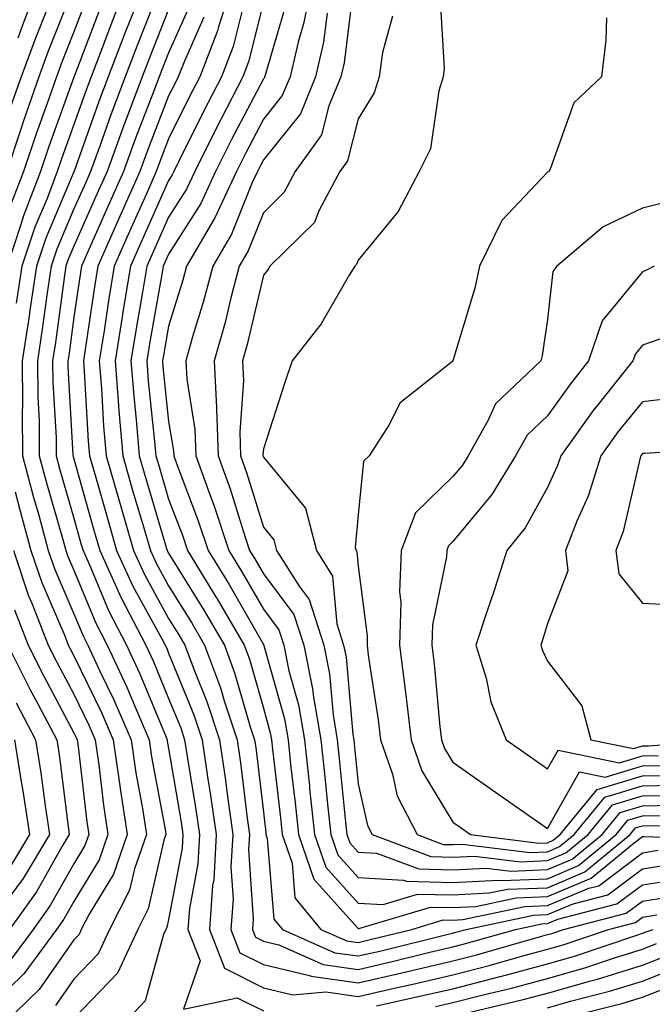
# Model space of a CAD drawing. Units: inches. Extents: x 1002803 to 1005443, y 7245098 to 7247738.
# Drawn here: x 1003812 to 1003879, y 7245294 to 7245398 of the extents above; entities that cross this region are included whole.
import ezdxf

# ---------------------------------------------------------------- set-up
doc = ezdxf.new("R2010")
doc.units = ezdxf.units.IN
doc.header["$MEASUREMENT"] = 0
doc.layers.add('Contour_10027245', color=7, linetype='Continuous', true_color=0xf0742d)

msp = doc.modelspace()

# ---------------------------------------------------------------- linework, layer by layer
at = {"layer": 'Contour_10027245'}
for points in [[(1003818.05, 7245401.43, 3066), (1003815.34, 7245394.63, 3066), (1003814.34, 7245391.92, 3066), (1003812.72, 7245387.25, 3066), (1003812.42, 7245386.29, 3066), (1003810.96, 7245381.92, 3066)], [(1003823.72, 7245401.92, 3069), (1003822.13, 7245397.84, 3069), (1003821, 7245394.87, 3069), (1003819.87, 7245391.92, 3069), (1003819.37, 7245390.6, 3069), (1003818.05, 7245386.86, 3069), (1003816.73, 7245383.24, 3069), (1003816.29, 7245381.92, 3069), (1003815.21, 7245379.08, 3069), (1003813.92, 7245376.05, 3069), (1003812.54, 7245371.92, 3069), (1003811.96, 7245368.01, 3069)], [(1003814.36, 7245401.92, 3064), (1003812.61, 7245397.36, 3064), (1003812.12, 7245395.99, 3064)], [(1003825.56, 7245401.92, 3070), (1003823.95, 7245397.82, 3070), (1003823.44, 7245396.53, 3070), (1003821.66, 7245391.92, 3070), (1003820.68, 7245389.29, 3070), (1003818.09, 7245381.96, 3070), (1003818.07, 7245381.92, 3070), (1003818.07, 7245381.9, 3070), (1003818.05, 7245381.87, 3070), (1003815.09, 7245374.88, 3070), (1003814.09, 7245371.92, 3070), (1003813.41, 7245367.28, 3070), (1003813.32, 7245366.65, 3070), (1003812.59, 7245361.92, 3070), (1003812.63, 7245357.34, 3070), (1003812.59, 7245356.46, 3070), (1003812.62, 7245351.92, 3070), (1003813.76, 7245347.63, 3070), (1003814.34, 7245345.63, 3070), (1003815.35, 7245341.92, 3070), (1003816.04, 7245339.91, 3070), (1003818.05, 7245335.23, 3070), (1003819.02, 7245332.89, 3070), (1003819.52, 7245331.92, 3070), (1003820.8, 7245329.17, 3070), (1003822.27, 7245326.14, 3070), (1003824.09, 7245321.92, 3070), (1003824.59, 7245318.46, 3070), (1003825.29, 7245314.68, 3070), (1003825.72, 7245311.92, 3070), (1003824.45, 7245308.32, 3070), (1003823.93, 7245306.04, 3070), (1003821.81, 7245301.92, 3070), (1003820.62, 7245299.35, 3070), (1003818.05, 7245296.67, 3070), (1003816.1, 7245293.87, 3070)], [(1003834.82, 7245401.92, 3075), (1003833.31, 7245397.18, 3075), (1003833.21, 7245396.76, 3075), (1003831.34, 7245391.92, 3075), (1003830.22, 7245389.75, 3075), (1003828.05, 7245385.35, 3075), (1003827.09, 7245382.88, 3075), (1003826.74, 7245381.92, 3075), (1003825.7, 7245379.57, 3075), (1003824.07, 7245375.9, 3075), (1003822.3, 7245371.92, 3075), (1003821.69, 7245368.28, 3075), (1003821.23, 7245365.1, 3075), (1003820.73, 7245361.92, 3075), (1003820.96, 7245359.01, 3075), (1003821.18, 7245355.05, 3075), (1003821.45, 7245351.92, 3075), (1003822.82, 7245347.15, 3075), (1003822.92, 7245346.79, 3075), (1003824.34, 7245341.92, 3075), (1003825.5, 7245339.37, 3075), (1003828.05, 7245334.75, 3075), (1003829.13, 7245333, 3075), (1003829.77, 7245331.92, 3075), (1003830.77, 7245329.2, 3075), (1003832.09, 7245325.96, 3075), (1003833.43, 7245321.92, 3075), (1003834.03, 7245317.9, 3075), (1003834.28, 7245315.69, 3075), (1003834.82, 7245311.92, 3075), (1003834.63, 7245308.5, 3075), (1003834.86, 7245305.11, 3075), (1003834.63, 7245301.92, 3075), (1003835.58, 7245299.45, 3075), (1003838.05, 7245298.22, 3075), (1003842.93, 7245297.04, 3075), (1003843.1, 7245296.97, 3075), (1003848.05, 7245296.27, 3075), (1003852.65, 7245297.32, 3075), (1003853.7, 7245297.57, 3075), (1003858.05, 7245298.6, 3075), (1003860.7, 7245299.27, 3075), (1003867.31, 7245301.18, 3075), (1003868.05, 7245301.37, 3075), (1003868.48, 7245301.49, 3075), (1003869.72, 7245301.92, 3075), (1003876.35, 7245303.62, 3075), (1003878.05, 7245304.91, 3075), (1003881.59, 7245305.46, 3075)], [(1003843.15, 7245401.92, 3079), (1003842.32, 7245397.65, 3079), (1003841.71, 7245395.58, 3079), (1003840.87, 7245391.92, 3079), (1003840.04, 7245389.93, 3079), (1003838.05, 7245387.43, 3079), (1003836.16, 7245383.81, 3079), (1003835.22, 7245381.92, 3079), (1003832.94, 7245377.03, 3079), (1003832.56, 7245376.43, 3079), (1003829.92, 7245371.92, 3079), (1003829.53, 7245370.44, 3079), (1003828.05, 7245365.6, 3079), (1003827.49, 7245362.48, 3079), (1003827.4, 7245361.92, 3079), (1003827.44, 7245361.31, 3079), (1003828.05, 7245355.54, 3079), (1003828.56, 7245352.43, 3079), (1003828.58, 7245351.92, 3079), (1003828.87, 7245351.1, 3079), (1003831.18, 7245345.05, 3079), (1003832.23, 7245341.92, 3079), (1003834.44, 7245338.31, 3079), (1003838.05, 7245331.99, 3079), (1003838.08, 7245331.95, 3079), (1003838.09, 7245331.92, 3079), (1003838.1, 7245331.87, 3079), (1003840.28, 7245324.15, 3079), (1003840.65, 7245321.92, 3079), (1003840.96, 7245319.01, 3079), (1003841.39, 7245315.26, 3079), (1003841.74, 7245311.92, 3079), (1003843.36, 7245307.23, 3079), (1003848.05, 7245302.01, 3079), (1003848.14, 7245302.01, 3079), (1003855.69, 7245304.28, 3079), (1003858.05, 7245304.22, 3079), (1003860.48, 7245304.35, 3079), (1003864.72, 7245305.25, 3079), (1003868.05, 7245305.38, 3079), (1003872.65, 7245307.32, 3079), (1003877.17, 7245311.04, 3079), (1003878.05, 7245311.71, 3079), (1003878.24, 7245311.73, 3079), (1003887.53, 7245311.4, 3079)], [(1003847.56, 7245401.43, 3081), (1003846.59, 7245393.38, 3081), (1003846.24, 7245391.92, 3081), (1003844.97, 7245388.84, 3081), (1003844.2, 7245385.77, 3081), (1003841.41, 7245381.92, 3081), (1003840.25, 7245379.72, 3081), (1003838.05, 7245377.56, 3081), (1003836.43, 7245373.54, 3081), (1003835.48, 7245371.92, 3081), (1003834.57, 7245368.44, 3081), (1003834, 7245365.97, 3081), (1003832.86, 7245361.92, 3081), (1003833.1, 7245356.97, 3081), (1003833.1, 7245356.87, 3081), (1003833.28, 7245351.92, 3081), (1003834.54, 7245348.41, 3081), (1003835.87, 7245344.1, 3081), (1003836.59, 7245341.92, 3081), (1003837.15, 7245341.02, 3081), (1003838.05, 7245339.44, 3081), (1003841.28, 7245335.15, 3081), (1003842.31, 7245331.92, 3081), (1003843.27, 7245327.14, 3081), (1003843.32, 7245326.65, 3081), (1003844.11, 7245321.92, 3081), (1003844.5, 7245318.37, 3081), (1003844.82, 7245315.15, 3081), (1003845.16, 7245311.92, 3081), (1003845.9, 7245309.77, 3081), (1003848.05, 7245307.38, 3081), (1003852.84, 7245307.13, 3081), (1003853.14, 7245307.01, 3081), (1003858.05, 7245306.88, 3081), (1003862.84, 7245307.13, 3081), (1003863.22, 7245307.09, 3081), (1003868.05, 7245307.27, 3081), (1003871.32, 7245308.65, 3081), (1003875.29, 7245311.92, 3081), (1003876.53, 7245313.44, 3081), (1003878.05, 7245313.89, 3081), (1003880.07, 7245313.94, 3081)], [(1003819.5, 7245400.47, 3067), (1003818.05, 7245396.65, 3067), (1003816.7, 7245393.27, 3067), (1003816.2, 7245391.92, 3067), (1003815.23, 7245389.1, 3067), (1003814.07, 7245385.9, 3067), (1003812.74, 7245381.92, 3067), (1003811.44, 7245378.53, 3067)], [(1003826.96, 7245400.83, 3071), (1003824.74, 7245395.23, 3071), (1003823.46, 7245391.92, 3071), (1003821.98, 7245387.99, 3071), (1003820.81, 7245384.68, 3071), (1003819.81, 7245381.92, 3071), (1003819.27, 7245380.7, 3071), (1003818.05, 7245377.96, 3071), (1003816.25, 7245373.72, 3071), (1003815.66, 7245371.92, 3071), (1003815.24, 7245369.11, 3071), (1003814.71, 7245365.26, 3071), (1003814.2, 7245361.92, 3071), (1003814.23, 7245358.1, 3071), (1003814.37, 7245355.6, 3071), (1003814.4, 7245351.92, 3071), (1003815.17, 7245349.04, 3071), (1003816.89, 7245343.08, 3071), (1003817.2, 7245341.92, 3071), (1003817.42, 7245341.29, 3071), (1003818.05, 7245339.82, 3071), (1003820.36, 7245334.23, 3071), (1003821.57, 7245331.92, 3071), (1003823.63, 7245327.5, 3071), (1003824.43, 7245325.54, 3071), (1003825.99, 7245321.92, 3071), (1003826.25, 7245320.12, 3071), (1003827.7, 7245312.27, 3071), (1003827.75, 7245311.92, 3071), (1003827.59, 7245311.46, 3071), (1003825.89, 7245304.08, 3071), (1003824.78, 7245301.92, 3071), (1003822.66, 7245297.31, 3071), (1003818.05, 7245292.52, 3071)], [(1003856.69, 7245400.56, 3083), (1003857.13, 7245392.84, 3083), (1003857.01, 7245391.92, 3083), (1003856.55, 7245390.42, 3083), (1003855.67, 7245384.3, 3083), (1003854.5, 7245381.92, 3083), (1003852.29, 7245377.68, 3083), (1003848.05, 7245372.55, 3083), (1003847.87, 7245372.1, 3083), (1003847.69, 7245371.92, 3083), (1003847.1, 7245370.97, 3083), (1003844.15, 7245365.82, 3083), (1003841.07, 7245361.92, 3083), (1003840.32, 7245359.65, 3083), (1003838.05, 7245352.66, 3083), (1003838, 7245351.97, 3083), (1003838, 7245351.92, 3083), (1003838.01, 7245351.88, 3083), (1003838.05, 7245351.76, 3083), (1003842.5, 7245346.37, 3083), (1003843.64, 7245341.92, 3083), (1003845.34, 7245339.21, 3083), (1003845.8, 7245334.17, 3083), (1003846.52, 7245331.92, 3083), (1003846.78, 7245330.65, 3083), (1003847.49, 7245322.48, 3083), (1003847.58, 7245321.92, 3083), (1003847.63, 7245321.5, 3083), (1003848.05, 7245317.28, 3083), (1003849.03, 7245312.9, 3083), (1003849.52, 7245311.92, 3083), (1003855.73, 7245309.6, 3083), (1003858.05, 7245309.54, 3083), (1003860.32, 7245309.65, 3083), (1003865.19, 7245309.06, 3083), (1003868.05, 7245309.18, 3083), (1003869.98, 7245309.99, 3083), (1003872.33, 7245311.92, 3083), (1003874.91, 7245315.06, 3083), (1003878.05, 7245316, 3083), (1003882.23, 7245316.1, 3083)], [(1003820.81, 7245399.16, 3068), (1003818.08, 7245391.95, 3068), (1003818.07, 7245391.92, 3068), (1003818.07, 7245391.9, 3068), (1003818.05, 7245391.86, 3068), (1003815.4, 7245384.57, 3068), (1003814.51, 7245381.92, 3068), (1003812.73, 7245377.24, 3068), (1003812.46, 7245376.33, 3068), (1003810.99, 7245371.92, 3068)], [(1003815.22, 7245399.09, 3065), (1003813.98, 7245395.99, 3065), (1003812.48, 7245391.92, 3065), (1003811.33, 7245388.64, 3065)], [(1003828.05, 7245399.01, 3072), (1003826.04, 7245393.93, 3072), (1003825.26, 7245391.92, 3072), (1003823.57, 7245387.44, 3072), (1003823.27, 7245386.7, 3072), (1003821.55, 7245381.92, 3072), (1003820.46, 7245379.51, 3072), (1003818.05, 7245374.03, 3072), (1003817.42, 7245372.55, 3072), (1003817.21, 7245371.92, 3072), (1003817.06, 7245370.93, 3072), (1003816.11, 7245363.86, 3072), (1003815.8, 7245361.92, 3072), (1003815.82, 7245359.69, 3072), (1003816.17, 7245353.8, 3072), (1003816.17, 7245351.92, 3072), (1003816.57, 7245350.44, 3072), (1003818.05, 7245345.31, 3072), (1003818.79, 7245342.66, 3072), (1003819.02, 7245341.92, 3072), (1003819.81, 7245340.16, 3072), (1003821.7, 7245335.57, 3072), (1003823.61, 7245331.92, 3072), (1003825.02, 7245328.89, 3072), (1003827.77, 7245322.2, 3072), (1003827.88, 7245321.92, 3072), (1003827.9, 7245321.77, 3072), (1003828.05, 7245321, 3072), (1003829.36, 7245313.23, 3072), (1003829.54, 7245311.92, 3072), (1003829.47, 7245310.5, 3072), (1003828.05, 7245302.96, 3072), (1003827.85, 7245302.12, 3072), (1003827.76, 7245301.92, 3072), (1003827.5, 7245301.37, 3072), (1003825.58, 7245294.39, 3072), (1003823.26, 7245291.92, 3072)], [(1003830.36, 7245399.61, 3073), (1003828.05, 7245394.45, 3073), (1003827.33, 7245392.64, 3073), (1003827.05, 7245391.92, 3073), (1003826.46, 7245390.33, 3073), (1003824.55, 7245385.42, 3073), (1003823.27, 7245381.92, 3073), (1003821.66, 7245378.31, 3073), (1003819.48, 7245373.35, 3073), (1003818.84, 7245371.92, 3073), (1003818.73, 7245371.24, 3073), (1003818.05, 7245366.54, 3073), (1003817.5, 7245362.47, 3073), (1003817.42, 7245361.92, 3073), (1003817.42, 7245361.29, 3073), (1003817.95, 7245352.02, 3073), (1003817.95, 7245351.92, 3073), (1003817.97, 7245351.84, 3073), (1003818.05, 7245351.58, 3073), (1003820.17, 7245344.04, 3073), (1003820.78, 7245341.92, 3073), (1003823.05, 7245336.92, 3073), (1003825.65, 7245331.92, 3073), (1003826.41, 7245330.28, 3073), (1003828.05, 7245326.3, 3073), (1003829.32, 7245323.19, 3073), (1003829.74, 7245321.92, 3073), (1003830.03, 7245319.94, 3073), (1003830.9, 7245314.77, 3073), (1003831.3, 7245311.92, 3073), (1003831.14, 7245308.83, 3073), (1003830.25, 7245304.12, 3073), (1003830.09, 7245301.92, 3073), (1003831.37, 7245298.6, 3073), (1003829.63, 7245293.5, 3073), (1003835.29, 7245294.68, 3073), (1003838.05, 7245293.31, 3073)], [(1003836.04, 7245399.91, 3076), (1003834.85, 7245395.12, 3076), (1003833.62, 7245391.92, 3076), (1003831.72, 7245388.25, 3076), (1003829.14, 7245383.01, 3076), (1003828.6, 7245381.92, 3076), (1003828.42, 7245381.55, 3076), (1003828.05, 7245380.96, 3076), (1003825.27, 7245374.7, 3076), (1003824.03, 7245371.92, 3076), (1003823.23, 7245367.1, 3076), (1003823.18, 7245366.79, 3076), (1003822.4, 7245361.92, 3076), (1003822.77, 7245357.2, 3076), (1003822.8, 7245356.67, 3076), (1003823.2, 7245351.92, 3076), (1003824.28, 7245348.15, 3076), (1003825.33, 7245344.64, 3076), (1003826.12, 7245341.92, 3076), (1003826.72, 7245340.59, 3076), (1003828.05, 7245338.19, 3076), (1003830.45, 7245334.32, 3076), (1003831.85, 7245331.92, 3076), (1003833.53, 7245327.4, 3076), (1003833.91, 7245326.06, 3076), (1003835.28, 7245321.92, 3076), (1003835.63, 7245319.5, 3076), (1003836.33, 7245313.64, 3076), (1003836.57, 7245311.92, 3076), (1003836.49, 7245310.36, 3076), (1003836.98, 7245302.99, 3076), (1003836.9, 7245301.92, 3076), (1003837.22, 7245301.09, 3076), (1003838.05, 7245300.67, 3076), (1003839.69, 7245300.28, 3076), (1003844.35, 7245298.22, 3076), (1003848.05, 7245297.69, 3076), (1003851.49, 7245298.48, 3076), (1003855.63, 7245299.5, 3076), (1003858.05, 7245300.06, 3076), (1003859.52, 7245300.45, 3076), (1003864.67, 7245301.92, 3076), (1003867.45, 7245302.52, 3076), (1003868.05, 7245302.54, 3076), (1003869.11, 7245302.98, 3076), (1003875.37, 7245304.6, 3076), (1003878.05, 7245306.61, 3076), (1003882.64, 7245307.33, 3076)], [(1003838.05, 7245399.78, 3077), (1003836.49, 7245393.48, 3077), (1003835.89, 7245391.92, 3077), (1003833.59, 7245387.46, 3077), (1003833.22, 7245386.75, 3077), (1003830.8, 7245381.92, 3077), (1003829.92, 7245380.05, 3077), (1003828.05, 7245377.08, 3077), (1003826.46, 7245373.51, 3077), (1003825.76, 7245371.92, 3077), (1003825.3, 7245369.17, 3077), (1003824.61, 7245365.36, 3077), (1003824.07, 7245361.92, 3077), (1003824.36, 7245358.23, 3077), (1003824.66, 7245355.31, 3077), (1003824.94, 7245351.92, 3077), (1003825.64, 7245349.51, 3077), (1003827.84, 7245342.13, 3077), (1003827.89, 7245341.92, 3077), (1003827.94, 7245341.81, 3077), (1003828.05, 7245341.63, 3077), (1003831.76, 7245335.63, 3077), (1003833.93, 7245331.92, 3077), (1003835.04, 7245328.91, 3077), (1003836.66, 7245323.31, 3077), (1003837.12, 7245321.92, 3077), (1003837.24, 7245321.11, 3077), (1003838.05, 7245314.29, 3077), (1003838.29, 7245312.16, 3077), (1003838.31, 7245311.92, 3077), (1003838.46, 7245311.51, 3077), (1003839.14, 7245303.01, 3077), (1003840.05, 7245301.92, 3077), (1003845.59, 7245299.46, 3077), (1003848.05, 7245299.12, 3077), (1003850.34, 7245299.63, 3077), (1003857.54, 7245301.41, 3077), (1003858.05, 7245301.53, 3077), (1003858.36, 7245301.61, 3077), (1003859.44, 7245301.92, 3077), (1003866.55, 7245303.42, 3077), (1003868.05, 7245303.48, 3077), (1003870.75, 7245304.62, 3077), (1003874.41, 7245305.56, 3077), (1003878.05, 7245308.31, 3077), (1003881.17, 7245308.8, 3077)], [(1003840.43, 7245399.54, 3078), (1003838.22, 7245392.09, 3078), (1003838.18, 7245391.92, 3078), (1003838.15, 7245391.82, 3078), (1003838.05, 7245391.71, 3078), (1003834.69, 7245385.28, 3078), (1003833.01, 7245381.92, 3078), (1003831.44, 7245378.53, 3078), (1003828.05, 7245373.2, 3078), (1003827.66, 7245372.31, 3078), (1003827.48, 7245371.92, 3078), (1003827.37, 7245371.24, 3078), (1003826.05, 7245363.92, 3078), (1003825.73, 7245361.92, 3078), (1003825.9, 7245359.77, 3078), (1003826.57, 7245353.4, 3078), (1003826.69, 7245351.92, 3078), (1003827, 7245350.87, 3078), (1003828.05, 7245347.32, 3078), (1003829.54, 7245343.41, 3078), (1003830.04, 7245341.92, 3078), (1003833.08, 7245336.95, 3078), (1003833.17, 7245336.8, 3078), (1003836.01, 7245331.92, 3078), (1003836.57, 7245330.44, 3078), (1003838.05, 7245325.28, 3078), (1003838.78, 7245322.65, 3078), (1003838.91, 7245321.92, 3078), (1003839.02, 7245320.95, 3078), (1003839.84, 7245313.71, 3078), (1003840.03, 7245311.92, 3078), (1003841.08, 7245308.89, 3078), (1003841.38, 7245305.25, 3078), (1003844.12, 7245301.92, 3078), (1003846.84, 7245300.71, 3078), (1003848.05, 7245300.54, 3078), (1003849.17, 7245300.8, 3078), (1003853.73, 7245301.92, 3078), (1003857.04, 7245302.93, 3078), (1003858.05, 7245302.9, 3078), (1003859.09, 7245302.96, 3078), (1003865.63, 7245304.34, 3078), (1003868.05, 7245304.43, 3078), (1003872.39, 7245306.26, 3078), (1003873.44, 7245306.53, 3078), (1003878.05, 7245310.01, 3078), (1003879.7, 7245310.27, 3078)], [(1003831.78, 7245398.19, 3074), (1003829.71, 7245393.58, 3074), (1003829.07, 7245391.92, 3074), (1003828.72, 7245391.25, 3074), (1003828.05, 7245389.89, 3074), (1003825.82, 7245384.15, 3074), (1003825.01, 7245381.92, 3074), (1003822.86, 7245377.11, 3074), (1003822.58, 7245376.45, 3074), (1003820.57, 7245371.92, 3074), (1003820.22, 7245369.75, 3074), (1003819.25, 7245363.12, 3074), (1003819.06, 7245361.92, 3074), (1003819.14, 7245360.83, 3074), (1003819.57, 7245353.44, 3074), (1003819.7, 7245351.92, 3074), (1003820.36, 7245349.61, 3074), (1003821.55, 7245345.42, 3074), (1003822.56, 7245341.92, 3074), (1003824.27, 7245338.14, 3074), (1003827.3, 7245332.67, 3074), (1003827.69, 7245331.92, 3074), (1003827.81, 7245331.68, 3074), (1003828.05, 7245331.08, 3074), (1003830.71, 7245324.58, 3074), (1003831.59, 7245321.92, 3074), (1003832.19, 7245317.78, 3074), (1003832.44, 7245316.31, 3074), (1003833.06, 7245311.92, 3074), (1003832.81, 7245307.16, 3074), (1003832.69, 7245306.56, 3074), (1003832.37, 7245301.92, 3074), (1003833.94, 7245297.81, 3074), (1003838.05, 7245295.76, 3074), (1003841.15, 7245295.02, 3074), (1003844.65, 7245295.32, 3074), (1003848.05, 7245294.85, 3074), (1003851.84, 7245295.71, 3074), (1003853.83, 7245296.14, 3074), (1003858.05, 7245297.13, 3074), (1003861.87, 7245298.1, 3074), (1003865.19, 7245299.06, 3074), (1003868.05, 7245299.83, 3074), (1003869.68, 7245300.29, 3074), (1003874.46, 7245301.92, 3074), (1003877.32, 7245302.65, 3074), (1003878.05, 7245303.21, 3074), (1003879.58, 7245303.45, 3074)], [(1003844.77, 7245398.64, 3080), (1003844.4, 7245395.57, 3080), (1003843.56, 7245391.92, 3080), (1003841.95, 7245388.02, 3080), (1003838.05, 7245383.14, 3080), (1003837.63, 7245382.34, 3080), (1003837.42, 7245381.92, 3080), (1003836.87, 7245380.74, 3080), (1003834.67, 7245375.3, 3080), (1003832.7, 7245371.92, 3080), (1003831.74, 7245368.23, 3080), (1003830.58, 7245364.45, 3080), (1003829.88, 7245361.92, 3080), (1003829.96, 7245360.01, 3080), (1003830.82, 7245354.69, 3080), (1003830.93, 7245351.92, 3080), (1003832.54, 7245347.43, 3080), (1003832.83, 7245346.7, 3080), (1003834.41, 7245341.92, 3080), (1003835.79, 7245339.66, 3080), (1003838.05, 7245335.72, 3080), (1003839.68, 7245333.55, 3080), (1003840.2, 7245331.92, 3080), (1003840.75, 7245329.22, 3080), (1003841.76, 7245325.63, 3080), (1003842.38, 7245321.92, 3080), (1003842.9, 7245317.07, 3080), (1003842.93, 7245316.8, 3080), (1003843.45, 7245311.92, 3080), (1003844.63, 7245308.5, 3080), (1003848.05, 7245304.69, 3080), (1003850.69, 7245304.56, 3080), (1003854.32, 7245305.65, 3080), (1003858.05, 7245305.55, 3080), (1003861.89, 7245305.76, 3080), (1003863.8, 7245306.17, 3080), (1003868.05, 7245306.32, 3080), (1003871.99, 7245307.98, 3080), (1003876.76, 7245311.92, 3080), (1003877.34, 7245312.63, 3080), (1003878.05, 7245312.84, 3080), (1003879, 7245312.87, 3080), (1003887.34, 7245312.63, 3080)], [(1003851.67, 7245398.3, 3082), (1003850.61, 7245394.48, 3082), (1003850.27, 7245391.92, 3082), (1003849.75, 7245390.22, 3082), (1003848.05, 7245387.47, 3082), (1003846.93, 7245383.04, 3082), (1003846.13, 7245381.92, 3082), (1003843.91, 7245377.78, 3082), (1003843.43, 7245376.54, 3082), (1003838.72, 7245371.92, 3082), (1003838.47, 7245371.5, 3082), (1003838.05, 7245370.99, 3082), (1003836.33, 7245363.64, 3082), (1003835.85, 7245361.92, 3082), (1003835.95, 7245359.82, 3082), (1003835.55, 7245354.42, 3082), (1003835.65, 7245351.92, 3082), (1003836.28, 7245350.15, 3082), (1003838.05, 7245344.38, 3082), (1003839.16, 7245343.03, 3082), (1003839.45, 7245341.92, 3082), (1003841.84, 7245338.13, 3082), (1003842.87, 7245336.74, 3082), (1003844.42, 7245331.92, 3082), (1003845.03, 7245328.9, 3082), (1003845.4, 7245324.57, 3082), (1003845.85, 7245321.92, 3082), (1003846.06, 7245319.93, 3082), (1003846.73, 7245313.24, 3082), (1003846.87, 7245311.92, 3082), (1003847.17, 7245311.04, 3082), (1003848.05, 7245310.06, 3082), (1003850, 7245309.97, 3082), (1003854.44, 7245308.31, 3082), (1003858.05, 7245308.21, 3082), (1003861.58, 7245308.39, 3082), (1003864.2, 7245308.07, 3082), (1003868.05, 7245308.23, 3082), (1003870.65, 7245309.32, 3082), (1003873.8, 7245311.92, 3082), (1003875.72, 7245314.25, 3082), (1003878.05, 7245314.95, 3082), (1003881.16, 7245315.03, 3082)], [(1003874.28, 7245398.15, 3084), (1003874.2, 7245395.77, 3084), (1003873.72, 7245391.92, 3084), (1003870.82, 7245389.15, 3084), (1003868.31, 7245382.18, 3084), (1003868.18, 7245381.92, 3084), (1003868.08, 7245381.89, 3084), (1003868.05, 7245381.86, 3084), (1003863.23, 7245376.74, 3084), (1003860.85, 7245371.92, 3084), (1003860.36, 7245369.61, 3084), (1003858.05, 7245361.92, 3084), (1003858.03, 7245361.9, 3084), (1003852.48, 7245357.49, 3084), (1003851.28, 7245355.15, 3084), (1003849.22, 7245351.92, 3084), (1003848.63, 7245351.34, 3084), (1003848.05, 7245345.67, 3084), (1003847.75, 7245342.22, 3084), (1003847.83, 7245341.92, 3084), (1003847.91, 7245341.78, 3084), (1003848.05, 7245340.26, 3084), (1003849.02, 7245332.89, 3084), (1003848.99, 7245331.92, 3084), (1003849.12, 7245330.85, 3084), (1003850.16, 7245324.03, 3084), (1003850.4, 7245321.92, 3084), (1003851.66, 7245318.31, 3084), (1003852.16, 7245316.03, 3084), (1003854.28, 7245311.92, 3084), (1003857.02, 7245310.89, 3084), (1003858.05, 7245310.87, 3084), (1003859.05, 7245310.92, 3084), (1003866.17, 7245310.05, 3084), (1003868.05, 7245310.12, 3084), (1003869.32, 7245310.65, 3084), (1003870.85, 7245311.92, 3084), (1003874.09, 7245315.88, 3084), (1003878.05, 7245317.06, 3084), (1003882.8, 7245317.17, 3084)], [(1003881.14, 7245378.83, 3085), (1003878.05, 7245378.03, 3085), (1003873.91, 7245376.06, 3085), (1003869.01, 7245371.92, 3085), (1003868.61, 7245371.36, 3085), (1003868.05, 7245366.28, 3085), (1003867.48, 7245362.49, 3085), (1003867.35, 7245361.92, 3085), (1003862.56, 7245357.41, 3085), (1003861.79, 7245355.66, 3085), (1003859.65, 7245351.92, 3085), (1003859.05, 7245350.92, 3085), (1003858.05, 7245349.73, 3085), (1003854.1, 7245345.87, 3085), (1003852.59, 7245341.92, 3085), (1003852.41, 7245337.56, 3085), (1003852.55, 7245336.42, 3085), (1003852.42, 7245331.92, 3085), (1003853.04, 7245326.93, 3085), (1003853.04, 7245326.91, 3085), (1003853.63, 7245321.92, 3085), (1003854.77, 7245318.64, 3085), (1003858.05, 7245313.23, 3085), (1003858.82, 7245312.69, 3085), (1003859.92, 7245311.92, 3085), (1003867.16, 7245311.03, 3085), (1003868.05, 7245311.07, 3085), (1003868.65, 7245311.32, 3085), (1003869.38, 7245311.92, 3085), (1003873.27, 7245316.7, 3085), (1003878.05, 7245318.11, 3085), (1003881.77, 7245318.2, 3085)], [(1003879.29, 7245371.92, 3086), (1003878.48, 7245371.49, 3086), (1003878.05, 7245371.34, 3086), (1003873.82, 7245366.15, 3086), (1003872.38, 7245361.92, 3086), (1003870.45, 7245359.52, 3086), (1003868.05, 7245356.13, 3086), (1003865.9, 7245354.07, 3086), (1003864.67, 7245351.92, 3086), (1003862.16, 7245347.81, 3086), (1003858.05, 7245342.86, 3086), (1003857.58, 7245342.39, 3086), (1003857.4, 7245341.92, 3086), (1003857.37, 7245341.24, 3086), (1003855.9, 7245334.07, 3086), (1003855.83, 7245331.92, 3086), (1003856.09, 7245329.96, 3086), (1003856.68, 7245323.29, 3086), (1003856.85, 7245321.92, 3086), (1003857.15, 7245321.02, 3086), (1003858.05, 7245319.56, 3086), (1003862.54, 7245316.41, 3086), (1003865.91, 7245314.06, 3086), (1003868.05, 7245312.56, 3086), (1003871.42, 7245318.55, 3086), (1003874.12, 7245317.99, 3086), (1003878.05, 7245319.17, 3086), (1003880.75, 7245319.22, 3086)], [(1003880.6, 7245364.47, 3087), (1003878.05, 7245363.57, 3087), (1003877.31, 7245362.66, 3087), (1003877.05, 7245361.92, 3087), (1003873.06, 7245356.93, 3087), (1003873.05, 7245356.92, 3087), (1003869.44, 7245351.92, 3087), (1003869.1, 7245350.87, 3087), (1003868.05, 7245348.57, 3087), (1003865.67, 7245344.3, 3087), (1003863.76, 7245341.92, 3087), (1003862.38, 7245337.59, 3087), (1003861.67, 7245335.54, 3087), (1003860.47, 7245331.92, 3087), (1003861.55, 7245328.42, 3087), (1003862.07, 7245325.94, 3087), (1003863.68, 7245321.92, 3087), (1003866.25, 7245320.12, 3087), (1003868.05, 7245318.86, 3087), (1003869.15, 7245320.82, 3087), (1003875.63, 7245319.5, 3087), (1003878.05, 7245320.22, 3087), (1003879.71, 7245320.26, 3087)], [(1003881.92, 7245358.05, 3088), (1003878.05, 7245357.61, 3088), (1003875.5, 7245354.47, 3088), (1003873.66, 7245351.92, 3088), (1003872.34, 7245347.63, 3088), (1003871.12, 7245344.99, 3088), (1003869.92, 7245341.92, 3088), (1003870.2, 7245339.77, 3088), (1003868.05, 7245334.22, 3088), (1003867.51, 7245332.46, 3088), (1003867.33, 7245331.92, 3088), (1003867.5, 7245331.37, 3088), (1003868.05, 7245330.23, 3088), (1003871.66, 7245325.53, 3088), (1003872.61, 7245321.92, 3088), (1003877.13, 7245321, 3088), (1003878.05, 7245321.28, 3088), (1003878.68, 7245321.29, 3088), (1003886.81, 7245321.92, 3088)], [(1003811.86, 7245348.11, 3069), (1003812.34, 7245346.21, 3069), (1003813.52, 7245341.92, 3069), (1003814.65, 7245338.52, 3069), (1003817.08, 7245332.89, 3069), (1003817.45, 7245331.92, 3069), (1003817.66, 7245331.53, 3069), (1003818.05, 7245330.79, 3069), (1003820.95, 7245324.82, 3069), (1003822.2, 7245321.92, 3069), (1003822.89, 7245317.08, 3069), (1003822.92, 7245316.79, 3069), (1003823.68, 7245311.92, 3069), (1003822.22, 7245307.75, 3069), (1003819.66, 7245303.53, 3069), (1003818.83, 7245301.92, 3069), (1003818.59, 7245301.38, 3069), (1003818.05, 7245300.83, 3069), (1003814.4, 7245295.57, 3069), (1003810.61, 7245291.92, 3069)], [(1003811.67, 7245341.92, 3068), (1003813.27, 7245337.14, 3068), (1003813.62, 7245336.35, 3068), (1003815.34, 7245331.92, 3068), (1003816.24, 7245330.11, 3068), (1003818.05, 7245326.73, 3068), (1003819.62, 7245323.49, 3068), (1003820.31, 7245321.92, 3068), (1003820.68, 7245319.29, 3068), (1003821.17, 7245315.04, 3068), (1003821.64, 7245311.92, 3068), (1003820.71, 7245309.26, 3068), (1003818.05, 7245304.86, 3068), (1003816.99, 7245302.98, 3068), (1003816.22, 7245301.92, 3068), (1003812.75, 7245297.22, 3068), (1003808.05, 7245292.66, 3068)], [(1003811.77, 7245335.64, 3067), (1003813.21, 7245331.92, 3067), (1003814.83, 7245328.7, 3067), (1003818.05, 7245322.68, 3067), (1003818.29, 7245322.16, 3067), (1003818.4, 7245321.92, 3067), (1003818.47, 7245321.5, 3067), (1003819.4, 7245313.27, 3067), (1003819.61, 7245311.92, 3067), (1003819.2, 7245310.77, 3067), (1003818.05, 7245308.85, 3067), (1003815.53, 7245304.44, 3067), (1003813.74, 7245301.92, 3067), (1003811.32, 7245298.65, 3067)], [(1003811.09, 7245331.92, 3066), (1003813.41, 7245327.28, 3066), (1003814.23, 7245325.74, 3066), (1003816.24, 7245321.92, 3066), (1003816.49, 7245320.36, 3066), (1003817.47, 7245312.5, 3066), (1003817.56, 7245311.92, 3066), (1003816.82, 7245310.69, 3066), (1003814.09, 7245305.88, 3066), (1003811.25, 7245301.92, 3066)], [(1003811.96, 7245325.83, 3065), (1003814.01, 7245321.92, 3065), (1003814.57, 7245318.44, 3065), (1003815, 7245314.97, 3065), (1003815.46, 7245311.92, 3065), (1003812.68, 7245307.29, 3065), (1003810.57, 7245304.44, 3065)], [(1003811.78, 7245321.92, 3064), (1003812.49, 7245317.48, 3064), (1003812.67, 7245316.54, 3064), (1003813.36, 7245311.92, 3064), (1003811.37, 7245308.6, 3064)], [(1003849.99, 7245293.86, 3073), (1003855.01, 7245294.96, 3073), (1003858.05, 7245295.66, 3073), (1003863.03, 7245296.94, 3073), (1003863.08, 7245296.95, 3073), (1003868.05, 7245298.29, 3073), (1003870.88, 7245299.09, 3073), (1003877.45, 7245301.32, 3073), (1003878.05, 7245301.51, 3073), (1003878.34, 7245301.63, 3073), (1003879.2, 7245301.92, 3073)], [(1003856.2, 7245293.77, 3072), (1003858.05, 7245294.2, 3072), (1003861.11, 7245294.98, 3072), (1003864.25, 7245295.72, 3072), (1003868.05, 7245296.74, 3072), (1003872.08, 7245297.89, 3072), (1003875.01, 7245298.88, 3072), (1003878.05, 7245299.82, 3072), (1003879.55, 7245300.42, 3072)], [(1003859.14, 7245293.01, 3071), (1003865.47, 7245294.5, 3071), (1003868.05, 7245295.2, 3071), (1003872.62, 7245296.49, 3071), (1003873.3, 7245296.67, 3071), (1003878.05, 7245298.13, 3071), (1003880.76, 7245299.21, 3071)], [(1003868.05, 7245293.65, 3070), (1003870.47, 7245294.34, 3070), (1003874.59, 7245295.38, 3070), (1003878.05, 7245296.44, 3070), (1003881.98, 7245297.99, 3070)], [(1003868.31, 7245292.18, 3069), (1003875.88, 7245294.09, 3069), (1003878.05, 7245294.76, 3069), (1003882.73, 7245296.6, 3069)]]:
    msp.add_polyline3d(points, dxfattribs=at)
msp.add_polyline3d([(1003888.05, 7245335.82, 3089), (1003890.53, 7245339.44, 3089), (1003891.99, 7245341.92, 3089), (1003891.01, 7245344.88, 3089), (1003889.42, 7245350.55, 3089), (1003889, 7245351.92, 3089), (1003888.48, 7245352.35, 3089), (1003888.05, 7245352.81, 3089), (1003887.26, 7245352.71, 3089), (1003878.29, 7245352.16, 3089), (1003878.05, 7245352.14, 3089), (1003877.95, 7245352.02, 3089), (1003877.88, 7245351.92, 3089), (1003877.81, 7245351.68, 3089), (1003876.04, 7245343.93, 3089), (1003875.25, 7245341.92, 3089), (1003875.57, 7245339.44, 3089), (1003878.05, 7245336.35, 3089), (1003882.27, 7245336.14, 3089), (1003883.94, 7245336.03, 3089)], close=True, dxfattribs=at)

doc.saveas('drawing.dxf')
